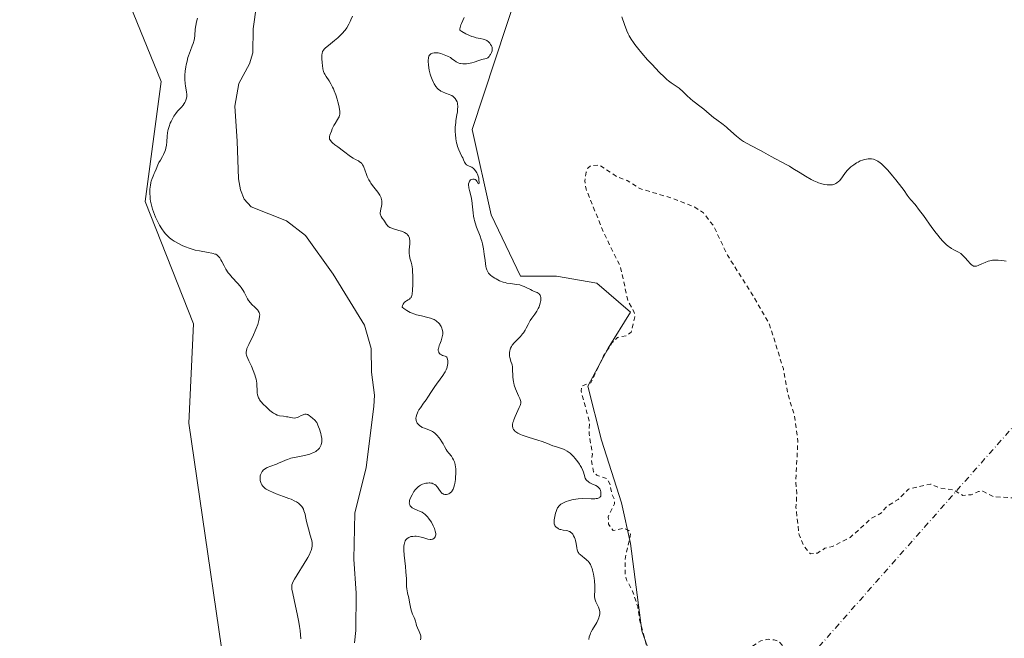
# Model space of a CAD drawing. Units: metres. Extents: x 625623 to 629129, y 4667096 to 4669471.
# Drawn here: x 626821 to 627041, y 4667405 to 4667544 of the extents above; entities that cross this region are included whole.
import ezdxf

# ---------------------------------------------------------------- set-up
doc = ezdxf.new("R2010")
doc.units = ezdxf.units.M
doc.header["$MEASUREMENT"] = 0
doc.linetypes.add('DGN Style 2', pattern=[1.648017, 0.98881, -0.659207])
doc.linetypes.add('DGN Style 4', pattern=[2.638475, 1.318413, -0.659207, 0.001648, -0.659207])
for name, color, linetype, lineweight in [('Camino eje virtual', 6, 'DGN Style 4', 0), ('Corriente natural lineal', 142, 'Continuous', 13), ('Cultivos herbáceos CxS', 92, 'Continuous', 0), ('Curva de nivel auxiliar', 30, 'DGN Style 2', 0), ('Curva de nivel normal', 30, 'Continuous', 0), ('Pastizal CxS', 92, 'Continuous', 0)]:
    doc.layers.add(name, color=color, linetype=linetype, lineweight=lineweight)

msp = doc.modelspace()

# ---------------------------------------------------------------- linework, layer by layer
at = {"layer": 'Camino eje virtual', "color": 6, "linetype": 'DGN Style 4', "lineweight": 0, "extrusion": (0.000976541, 0.001106, 0.999999), "elevation": 6084.5477, "flags": 128}
msp.add_lwpolyline([(627121.1215, 4667538.0557), (626977.7763, 4667375.7706)], dxfattribs=at)
at = {"layer": 'Corriente natural lineal', "color": 142, "linetype": 'Continuous', "lineweight": 13}
msp.add_polyline3d([(626895.6701, 4667404.4101, 303.3017), (626896.0101, 4667407.1301, 303.284), (626896.0701, 4667415.5001, 303.3643), (626895.5501, 4667423.0701, 303.3142), (626895.7601, 4667433.3401, 303.2017), (626898.2801, 4667443.5701, 303.0612), (626900.0201, 4667457.1501, 302.9514), (626900.1701, 4667459.6801, 302.9064), (626899.5001, 4667464.8601, 302.8168), (626899.4101, 4667470.1601, 302.7533), (626897.9601, 4667475.3801, 302.6751), (626890.9701, 4667486.7201, 302.5438), (626884.7901, 4667495.3601, 302.3666), (626880.5401, 4667498.6701, 302.2412), (626872.6401, 4667501.7601, 302.2292), (626871.0501, 4667503.4901, 302.1893), (626870.2401, 4667505.6101, 302.1165), (626869.8101, 4667508.0701, 302.0342), (626869.4701, 4667516.4801, 301.8263), (626868.9501, 4667524.2401, 301.7486), (626869.8401, 4667529.3101, 301.727), (626872.2401, 4667533.7201, 301.6581), (626873.0001, 4667536.2201, 301.6325), (626873.1001, 4667541.5801, 301.6732), (626873.8101, 4667546.8701, 301.5846)], dxfattribs=at)
at = {"layer": 'Cultivos herbáceos CxS', "color": 92, "linetype": 'Continuous', "lineweight": 0}
for points in [[(626817.3333, 4667570.9043, 307.7239), (626844.7797, 4667548.8529, 308.1854), (626852.5163, 4667529.7691, 308.3775), (626848.9055, 4667502.9487, 307.8963), (626859.7365, 4667475.6125, 308.9003), (626858.7045, 4667453.4339, 309.0915), (626869.0185, 4667382.2569, 310.1223), (626864.9583, 4667358.3199, 310.4111), (626874.6913, 4667296.1219, 311.4383), (626883.8113, 4667270.8421, 311.8766), (626898.6267, 4667245.4307, 312.4531), (626919.0465, 4667212.0505, 313.1417), (626936.5823, 4667163.5679, 313.9091), (626951.0012, 4667119.316, 314.6067), (626790.2712, 4667116.4137, 314.1243)], [(626817.3333, 4667570.9043, 307.7239), (626844.7797, 4667548.8529, 308.1854), (626852.5163, 4667529.7691, 308.3775), (626848.9055, 4667502.9487, 307.8963), (626859.7365, 4667475.6125, 308.9003), (626858.7045, 4667453.4339, 309.0915), (626869.0185, 4667382.2569, 310.1223), (626864.9583, 4667358.3199, 310.4111), (626874.6913, 4667296.1219, 311.4383), (626883.8113, 4667270.8421, 311.8766), (626898.6267, 4667245.4307, 312.4531), (626919.0465, 4667212.0505, 313.1417), (626936.5823, 4667163.5679, 313.9091), (626951.0012, 4667119.3161, 314.6067)], [(627048.6261, 4667320.8079, 314.0674), (627036.5937, 4667322.3119, 313.6946), (627019.3535, 4667330.5799, 313.0012), (627010.8869, 4667344.3443, 312.5032), (627005.5101, 4667351.8919, 312.6261), (626995.4829, 4667366.4311, 312.142), (626982.9489, 4667372.9487, 312.2917), (626967.4987, 4667385.6375, 311.778), (626959.8869, 4667407.0409, 312.3232), (626957.3805, 4667426.5939, 312.509), (626955.3753, 4667435.6183, 312.2651), (626950.8633, 4667449.6565, 312.5703), (626947.8553, 4667461.6891, 312.3965), (626952.3675, 4667470.2121, 312.2293), (626957.3813, 4667478.2341, 312.2855), (626949.8611, 4667484.7515, 311.9027), (626940.8365, 4667486.2555, 311.1823), (626932.7631, 4667486.2553, 310.5071), (626926.2273, 4667499.9887, 310.167), (626921.9945, 4667519.0463, 310.3046), (626934.8213, 4667557.9499, 310.4486)], [(626934.8213, 4667557.9499, 310.4486), (626921.9945, 4667519.0463, 310.3046), (626926.2273, 4667499.9887, 310.167), (626932.7631, 4667486.2553, 310.5071), (626940.8365, 4667486.2555, 311.1823), (626949.8611, 4667484.7515, 311.9027), (626957.3813, 4667478.2341, 312.2855), (626952.3675, 4667470.2121, 312.2293), (626947.8553, 4667461.6891, 312.3965), (626950.8633, 4667449.6565, 312.5703), (626955.3753, 4667435.6183, 312.2651), (626957.3805, 4667426.5939, 312.509), (626959.8869, 4667407.0409, 312.3232), (626967.4987, 4667385.6375, 311.778), (626982.9489, 4667372.9487, 312.2917), (626995.4829, 4667366.4311, 312.142), (627005.5101, 4667351.8919, 312.6261), (627010.8869, 4667344.3443, 312.5032), (627019.3535, 4667330.5799, 313.0012), (627036.5937, 4667322.3119, 313.6946), (627048.6261, 4667320.8079, 314.0674)]]:
    msp.add_polyline3d(points, dxfattribs=at)
at = {"layer": 'Curva de nivel auxiliar', "color": 30, "linetype": 'DGN Style 2', "lineweight": 0, "elevation": 312.5, "flags": 128}
msp.add_lwpolyline([(627096.82, 4667469.8801), (627097.75, 4667467.8801), (627096.84, 4667464.9201), (627097.34, 4667462.6101), (627097.23, 4667460.5801), (627096.94, 4667459.4401), (627096.22, 4667458.3801), (627094.87, 4667457.8301), (627092.51, 4667457.9301), (627087.95, 4667452.5501), (627084.86, 4667451.4901), (627083.43, 4667449.3901), (627080.69, 4667447.6201), (627078.44, 4667445.3401), (627077.45, 4667444.8401), (627075.48, 4667444.4801), (627072.5, 4667442.7701), (627070.44, 4667441.2001), (627068.32, 4667440.2601), (627065.02, 4667437.4601), (627059.56, 4667434.2401), (627057.93, 4667433.9301), (627051.44, 4667434.4701), (627046.33, 4667436.5801), (627038.5, 4667437.0001), (627036.11, 4667438.2401), (627035.11, 4667438.1801), (627033.49, 4667437.4601), (627031.6, 4667437.3101), (627029.54, 4667438.5501), (627026.49, 4667438.9701), (627024.37, 4667439.8501), (627019.46, 4667438.6801), (627017.17, 4667436.3701), (627014.63, 4667434.8901), (627013.46, 4667433.4501), (627011.08, 4667432.1001), (627006.44, 4667427.9101), (627002.49, 4667425.9201), (627000.82, 4667425.5201), (626999.16, 4667424.4401), (626997.58, 4667424.2401), (626996.1, 4667426.0401), (626995.04, 4667428.5201), (626994.33, 4667434.6401), (626994.54, 4667437.7301), (626994.28, 4667440.1601), (626994.76, 4667449.4101), (626994.03, 4667455.0301), (626992.49, 4667460.1001), (626991.52, 4667465.5601), (626988.45, 4667475.4501), (626984.35, 4667482.6001), (626979.01, 4667491.0001), (626975.95, 4667497.4801), (626973.67, 4667500.4101), (626971.73, 4667501.7001), (626966.41, 4667503.8001), (626959.43, 4667505.8501), (626956.65, 4667507.6301), (626954.42, 4667508.4401), (626950.47, 4667511.1101), (626948.48, 4667511.0001), (626947.84, 4667510.4301), (626947.46, 4667509.5101), (626947.18, 4667507.6001), (626947.44, 4667505.6901), (626951.45, 4667495.8201), (626955.08, 4667488.5201), (626956.78, 4667480.8701), (626958.21, 4667478.1501), (626958.37, 4667477.2301), (626957.51, 4667473.8001), (626956.53, 4667473.0201), (626954.48, 4667472.6201), (626953.29, 4667471.4401), (626951.35, 4667468.4901), (626948.53, 4667462.4901), (626946.47, 4667461.7201), (626946.32, 4667460.6401), (626948.23, 4667453.5701), (626948.11, 4667451.0701), (626948.86, 4667446.5501), (626948.62, 4667445.3701), (626949.11, 4667442.5601), (626949.87, 4667441.8201), (626952.1, 4667441.0901), (626952.77, 4667439.8901), (626953.21, 4667437.5901), (626953.76, 4667436.4101), (626953.78, 4667435.4301), (626952.39, 4667432.5201), (626952.47, 4667430.8501), (626953.46, 4667429.4701), (626955.97, 4667429.9701), (626957.01, 4667429.4801), (626957.38, 4667428.6201), (626956.14, 4667423.0801), (626956.2, 4667419.6001), (626956.47, 4667418.4801), (626957.85, 4667415.9301), (626958.97, 4667412.4701), (626959.4, 4667409.4801), (626961.86, 4667400.4501), (626963.19, 4667397.5601), (626964.54, 4667395.5501), (626967.33, 4667393.3601), (626968.58, 4667393.2001), (626971.52, 4667393.9701), (626976.17, 4667396.4001), (626977.72, 4667397.5801), (626981.01, 4667401.4501), (626986.46, 4667404.8201), (626988.1, 4667405.1901), (626989.48, 4667405.0201), (626990.6, 4667404.6101), (626991.53, 4667403.5501), (626993.72, 4667398.3901), (626993.63, 4667387.7701), (626994.47, 4667384.4901), (626998.58, 4667379.6101), (626999.52, 4667377.5401), (627001.05, 4667377.0601), (627002.94, 4667374.9901), (627005.73, 4667374.6901), (627007.62, 4667373.6401), (627007.86, 4667371.4801), (627008.98, 4667370.0101), (627009.11, 4667369.4401), (627008.56, 4667368.5201), (627006.88, 4667367.4501), (627007.36, 4667363.6501), (627007.91, 4667361.9601), (627007.47, 4667360.9501), (627004.94, 4667361.0201), (627002.34, 4667362.7601), (626999.19, 4667363.3401), (626997.56, 4667363.1401), (626996.95, 4667361.5301), (626998.17, 4667359.5601), (626998.5, 4667357.0801), (626999.53, 4667354.5601), (627000.15, 4667354.1701), (627000.45, 4667353.4601), (627001.19, 4667353.2401), (627002.38, 4667351.4001), (627005.34, 4667351.4401), (627006.56, 4667350.2401), (627007.95, 4667349.8801), (627008.88, 4667348.9801), (627009.05, 4667344.4501), (627007, 4667341.5401), (627005.77, 4667340.4401), (627005.41, 4667339.3501), (627005.83, 4667337.9001), (627007.22, 4667336.5601), (627007.45, 4667335.4701), (627009.91, 4667332.9701), (627010.33, 4667331.6101), (627010.52, 4667328.1901), (627011.38, 4667327.7401), (627012.82, 4667327.7301), (627014.17, 4667327.3301), (627019.01, 4667328.0001), (627019.7, 4667327.7101), (627020.59, 4667326.5901), (627022.02, 4667326.0201), (627024.55, 4667324.2801), (627025.21, 4667323.1401), (627024, 4667320.5701), (627023.99, 4667318.9301), (627024.24, 4667318.5501), (627026.02, 4667317.4901), (627027.23, 4667315.5401), (627029.19, 4667315.3201), (627029.72, 4667314.7801), (627030.2, 4667313.2101), (627032.5, 4667312.0101), (627033.91, 4667311.8901), (627035.47, 4667312.4801), (627036.74, 4667314.6401), (627038.37, 4667316.1401), (627041.75, 4667317.6501), (627042.78, 4667317.7701), (627043.26, 4667315.2401), (627044.71, 4667313.3901), (627044.47, 4667313.0101), (627041.5, 4667313.0201), (627041.06, 4667312.5201), (627040.45, 4667309.4501), (627040.96, 4667308.5001), (627042.12, 4667308.2501), (627044.23, 4667308.3801), (627044.89, 4667307.9701), (627045.05, 4667307.5101), (627044.58, 4667305.7001), (627042.73, 4667303.4501), (627042.77, 4667302.4701), (627044.86, 4667302.5701), (627048.47, 4667305.5101), (627050.55, 4667305.1201)], dxfattribs=at)
at = {"layer": 'Curva de nivel normal', "color": 30, "linetype": 'Continuous', "lineweight": 0, "flags": 128}
for points, elevation in [([(626860.6, 4667543.9301), (626860.39, 4667543.1201), (626860.23, 4667542.2701), (626860.13, 4667541.4801), (626860.02, 4667540.0501), (626859.92, 4667539.3501), (626859.85, 4667539.0001), (626859.64, 4667538.2601), (626859.46, 4667537.7501), (626859.06, 4667536.7101), (626858.62, 4667535.5101), (626858.5, 4667535.1101), (626858.29, 4667534.3101), (626858.12, 4667533.5301), (626858.03, 4667533.0301), (626857.9, 4667532.0801), (626857.83, 4667531.2201), (626857.81, 4667530.8201), (626857.81, 4667530.2301), (626857.88, 4667529.3401), (626857.98, 4667528.7301), (626858.18, 4667527.4901), (626858.24, 4667526.9101), (626858.24, 4667526.6301), (626858.22, 4667526.3601), (626858.13, 4667525.8601), (626857.96, 4667525.3901), (626857.8, 4667525.0901), (626857.68, 4667524.9001), (626857.4, 4667524.5001), (626857.02, 4667524.0601), (626856.18, 4667523.1201), (626855.76, 4667522.6101), (626855.56, 4667522.3301), (626855.37, 4667522.0501), (626855.02, 4667521.4601), (626854.72, 4667520.8601), (626854.55, 4667520.4701), (626854.26, 4667519.7401), (626854.06, 4667519.0901), (626853.98, 4667518.7901), (626853.9, 4667518.3301), (626853.82, 4667517.5601), (626853.75, 4667516.2901), (626853.68, 4667515.5901), (626853.55, 4667514.8701), (626853.45, 4667514.5201), (626853.33, 4667514.1701), (626853.03, 4667513.4901), (626852.8, 4667513.0501), (626852.33, 4667512.2301), (626852.02, 4667511.6601), (626851.76, 4667511.1401), (626851.38, 4667510.1901), (626851.12, 4667509.5301), (626850.98, 4667509.2401), (626850.7, 4667508.6201), (626850.48, 4667508.1101), (626850.29, 4667507.5301), (626850.21, 4667507.2001), (626850.09, 4667506.5701), (626850.05, 4667506.2201), (626850, 4667505.6801), (626849.98, 4667504.8201), (626850.03, 4667503.9301), (626850.08, 4667503.4901), (626850.14, 4667503.0401), (626850.33, 4667502.1601), (626850.58, 4667501.2701), (626850.78, 4667500.6801), (626851.26, 4667499.5001), (626851.83, 4667498.3001), (626852.14, 4667497.7201), (626852.65, 4667496.8901), (626853.19, 4667496.1201), (626853.48, 4667495.7801), (626853.77, 4667495.4601), (626854.36, 4667494.8901), (626855, 4667494.4101), (626855.44, 4667494.1201), (626856.37, 4667493.5801), (626857.38, 4667493.0901), (626857.92, 4667492.8501), (626858.76, 4667492.5301), (626859.66, 4667492.2501), (626860.13, 4667492.1201), (626861.1, 4667491.9201), (626862.99, 4667491.5901), (626863.8, 4667491.4401), (626864.14, 4667491.3601), (626864.53, 4667491.2401), (626864.7, 4667491.1701), (626864.92, 4667491.0601), (626865.05, 4667490.9701), (626865.28, 4667490.7801), (626865.48, 4667490.5501), (626865.61, 4667490.3701), (626865.86, 4667489.9301), (626866.07, 4667489.5301), (626866.55, 4667488.6001), (626866.98, 4667487.8401), (626867.47, 4667487.0701), (626867.74, 4667486.7001), (626868.34, 4667486.0001), (626869.59, 4667484.7101), (626870.16, 4667484.0901), (626870.41, 4667483.7701), (626870.56, 4667483.5601), (626870.82, 4667483.1201), (626871.06, 4667482.6801), (626871.48, 4667481.8101), (626871.82, 4667481.1901), (626872.02, 4667480.8901), (626872.47, 4667480.3201), (626872.8, 4667479.9701), (626873.46, 4667479.3301), (626874.07, 4667478.7201), (626874.21, 4667478.5401), (626874.41, 4667478.2101), (626874.51, 4667477.9101), (626874.53, 4667477.7101), (626874.5, 4667477.2801), (626874.41, 4667476.7501), (626874.32, 4667476.3601), (626874.08, 4667475.5201), (626873.75, 4667474.5901), (626873.54, 4667474.0701), (626873.13, 4667473.1801), (626872.09, 4667471.0401), (626871.68, 4667470.1001), (626871.54, 4667469.6101), (626871.5, 4667469.3901), (626871.5, 4667469.2501), (626871.52, 4667468.9601), (626871.59, 4667468.6501), (626871.67, 4667468.4201), (626871.9, 4667467.8801), (626872.12, 4667467.3901), (626872.66, 4667466.2001), (626873.08, 4667465.2201), (626873.44, 4667464.2201), (626873.59, 4667463.7301), (626873.7, 4667463.2601), (626873.85, 4667462.3801), (626873.9, 4667461.8301), (626873.94, 4667460.8701), (626873.97, 4667460.2601), (626874.04, 4667459.7501), (626874.1, 4667459.5301), (626874.25, 4667459.1101), (626874.39, 4667458.8501), (626874.51, 4667458.6801), (626874.78, 4667458.3201), (626875.4, 4667457.6301), (626875.87, 4667457.1501), (626876.82, 4667456.2801), (626877.38, 4667455.8301), (626877.64, 4667455.6501), (626878.02, 4667455.4301), (626878.39, 4667455.2701), (626878.58, 4667455.2001), (626878.98, 4667455.1101), (626879.83, 4667455.0001), (626880.5, 4667454.9001), (626880.8, 4667454.8401), (626881.42, 4667454.7001), (626881.88, 4667454.6201), (626882.33, 4667454.6001), (626882.56, 4667454.6201), (626882.99, 4667454.7401), (626883.28, 4667454.8601), (626883.82, 4667455.1301), (626884.22, 4667455.3201), (626884.41, 4667455.4001), (626884.64, 4667455.4501), (626884.75, 4667455.4701), (626884.94, 4667455.4501), (626885.14, 4667455.4001), (626885.26, 4667455.3501), (626885.64, 4667455.1201), (626885.87, 4667454.9501), (626886.41, 4667454.4701), (626886.73, 4667454.1601), (626887.28, 4667453.5801), (626887.65, 4667452.6401), (626887.85, 4667452.0801), (626888.15, 4667451.1401), (626888.25, 4667450.7301), (626888.38, 4667450.0401), (626888.41, 4667449.4801), (626888.39, 4667449.1701), (626888.35, 4667448.9701), (626888.25, 4667448.6201), (626888.1, 4667448.2801), (626888.01, 4667448.1301), (626887.86, 4667447.9001), (626887.58, 4667447.5801), (626887.25, 4667447.2901), (626887.06, 4667447.1501), (626886.64, 4667446.9001), (626886.4, 4667446.7901), (626886.02, 4667446.6401), (626885.74, 4667446.5501), (626885.15, 4667446.3801), (626884.53, 4667446.2401), (626882.29, 4667445.8101), (626881.86, 4667445.7101), (626881.46, 4667445.6001), (626880.74, 4667445.3501), (626880.3, 4667445.1801), (626879.49, 4667444.8201), (626878.88, 4667444.5601), (626878.25, 4667444.3101), (626876.99, 4667443.8501), (626876.18, 4667443.5201), (626875.96, 4667443.4001), (626875.59, 4667443.1701), (626875.3, 4667442.9301), (626875.14, 4667442.7501), (626875.05, 4667442.6301), (626874.9, 4667442.3601), (626874.72, 4667441.9101), (626874.66, 4667441.6601), (626874.62, 4667441.2601), (626874.62, 4667440.8301), (626874.65, 4667440.6101), (626874.75, 4667440.2001), (626874.82, 4667439.9901), (626874.99, 4667439.6801), (626875.23, 4667439.3501), (626875.39, 4667439.1901), (626875.77, 4667438.8701), (626876, 4667438.7101), (626876.4, 4667438.4701), (626876.71, 4667438.3201), (626877.41, 4667438.0001), (626878.19, 4667437.6901), (626879.84, 4667437.0901), (626881.03, 4667436.6501), (626881.56, 4667436.4401), (626882.38, 4667436.0601), (626882.73, 4667435.8701), (626883.18, 4667435.5701), (626883.37, 4667435.4101), (626883.71, 4667435.0801), (626883.93, 4667434.8201), (626884.06, 4667434.6301), (626884.28, 4667434.2101), (626884.42, 4667433.8701), (626884.65, 4667433.1301), (626884.78, 4667432.5901), (626885, 4667431.4801), (626885.18, 4667430.6401), (626885.39, 4667429.8401), (626885.82, 4667428.3901), (626886.08, 4667427.4801), (626886.14, 4667427.2101), (626886.22, 4667426.7501), (626886.24, 4667426.3301), (626886.23, 4667426.0701), (626886.16, 4667425.5601), (626886.01, 4667425.0201), (626885.9, 4667424.7001), (626885.65, 4667424.1401), (626885.28, 4667423.4501), (626885.04, 4667423.0301), (626882.28, 4667418.5601), (626881.95, 4667417.9501), (626881.84, 4667417.6901), (626881.73, 4667417.3101), (626881.7, 4667417.1201), (626881.7, 4667416.7001), (626881.73, 4667416.3401), (626881.91, 4667415.4101), (626882.54, 4667412.5701), (626882.92, 4667410.8201), (626883.27, 4667408.9601), (626883.42, 4667408.0301), (626883.55, 4667407.1101), (626883.74, 4667405.3001)], 305), ([(626910.46, 4667405.0401), (626910.51, 4667405.4401), (626910.51, 4667405.6101), (626910.49, 4667405.9401), (626910.44, 4667406.1401), (626910.3, 4667406.5701), (626910.15, 4667406.9301), (626909.81, 4667407.7101), (626909.58, 4667408.2801), (626909.47, 4667408.6101), (626909.31, 4667409.2201), (626909.16, 4667409.6801), (626909.01, 4667410.0001), (626908.67, 4667410.7601), (626908.43, 4667411.4401), (626908.3, 4667411.9501), (626908.1, 4667413.0701), (626907.94, 4667413.9101), (626907.81, 4667414.4401), (626907.54, 4667415.4901), (626907.44, 4667416.0601), (626907.4, 4667416.3601), (626907.35, 4667417.0301), (626907.29, 4667418.6501), (626907.2, 4667420.2101), (626907.08, 4667421.4301), (626906.82, 4667423.9801), (626906.75, 4667425.1101), (626906.74, 4667425.6001), (626906.76, 4667426.0201), (626906.79, 4667426.2701), (626906.87, 4667426.6801), (626906.92, 4667426.8601), (626907.04, 4667427.1501), (626907.19, 4667427.3801), (626907.29, 4667427.5001), (626907.5, 4667427.7001), (626907.87, 4667427.9301), (626908.13, 4667428.0401), (626908.31, 4667428.1001), (626908.72, 4667428.1601), (626909.21, 4667428.1801), (626909.47, 4667428.1701), (626909.91, 4667428.1301), (626910.61, 4667427.9801), (626910.94, 4667427.8801), (626911.62, 4667427.6601), (626912.12, 4667427.5301), (626912.61, 4667427.4601), (626912.84, 4667427.4601), (626913.09, 4667427.5101), (626913.21, 4667427.5501), (626913.38, 4667427.6301), (626913.59, 4667427.8001), (626913.75, 4667428.0401), (626913.81, 4667428.1901), (626913.86, 4667428.5401), (626913.86, 4667428.7401), (626913.82, 4667429.0801), (626913.75, 4667429.3401), (626913.57, 4667429.8901), (626913.31, 4667430.4901), (626912.87, 4667431.3001), (626912.62, 4667431.7001), (626912.22, 4667432.2501), (626912.02, 4667432.5101), (626911.71, 4667432.8401), (626911.4, 4667433.1301), (626911.2, 4667433.2901), (626910.8, 4667433.5501), (626910.41, 4667433.7501), (626909.68, 4667434.0401), (626909.17, 4667434.2301), (626908.76, 4667434.4401), (626908.58, 4667434.5601), (626908.34, 4667434.7701), (626908.15, 4667435.0101), (626908.07, 4667435.1401), (626907.97, 4667435.4401), (626907.95, 4667435.6001), (626907.96, 4667435.8701), (626908, 4667436.1601), (626908.06, 4667436.3701), (626908.22, 4667436.8001), (626908.55, 4667437.4601), (626908.81, 4667437.8901), (626908.99, 4667438.1601), (626909.35, 4667438.6301), (626909.55, 4667438.8601), (626909.91, 4667439.2101), (626910.26, 4667439.4701), (626910.48, 4667439.6001), (626910.93, 4667439.8001), (626911.4, 4667439.9601), (626911.64, 4667440.0201), (626912.01, 4667440.0801), (626912.38, 4667440.1101), (626912.57, 4667440.1001), (626912.73, 4667440.0801), (626913.06, 4667440.0101), (626913.29, 4667439.9201), (626913.62, 4667439.7601), (626913.92, 4667439.5401), (626914.05, 4667439.4101), (626914.28, 4667439.1301), (626914.67, 4667438.5001), (626914.97, 4667438.0801), (626915.08, 4667437.9601), (626915.32, 4667437.7601), (626915.5, 4667437.6501), (626915.62, 4667437.6001), (626915.86, 4667437.5301), (626916.15, 4667437.5001), (626916.29, 4667437.5101), (626916.57, 4667437.5801), (626916.76, 4667437.6501), (626916.99, 4667437.7901), (626917.1, 4667437.8801), (626917.34, 4667438.1001), (626917.52, 4667438.3501), (626917.61, 4667438.4901), (626917.73, 4667438.7201), (626917.89, 4667439.1401), (626918.03, 4667439.6601), (626918.09, 4667439.9601), (626918.24, 4667440.8901), (626918.29, 4667441.4001), (626918.34, 4667442.1801), (626918.35, 4667442.9401), (626918.33, 4667443.3001), (626918.3, 4667443.6401), (626918.2, 4667444.2401), (626918.05, 4667444.7801), (626917.92, 4667445.0901), (626917.82, 4667445.2901), (626917.61, 4667445.6601), (626917.34, 4667446.0401), (626916.76, 4667446.7301), (626916.38, 4667447.2201), (626916.17, 4667447.5501), (626915.81, 4667448.2601), (626915.5, 4667448.8601), (626915.24, 4667449.3001), (626914.82, 4667449.9101), (626914.61, 4667450.2001), (626914.12, 4667450.7901), (626913.82, 4667451.0901), (626913.67, 4667451.2201), (626913.36, 4667451.4401), (626913.15, 4667451.5701), (626912.66, 4667451.7901), (626911.31, 4667452.3001), (626910.85, 4667452.5101), (626910.64, 4667452.6301), (626910.28, 4667452.8701), (626910.12, 4667453.0001), (626909.91, 4667453.2201), (626909.73, 4667453.4501), (626909.66, 4667453.5701), (626909.54, 4667453.8301), (626909.5, 4667453.9701), (626909.45, 4667454.1901), (626909.44, 4667454.4101), (626909.44, 4667454.5701), (626909.49, 4667454.8901), (626909.63, 4667455.3901), (626909.76, 4667455.7301), (626909.87, 4667455.9601), (626910.11, 4667456.4101), (626910.43, 4667456.9001), (626911.14, 4667457.8801), (626911.7, 4667458.6801), (626912.08, 4667459.2501), (626912.89, 4667460.5401), (626913.64, 4667461.6501), (626914.03, 4667462.1801), (626914.86, 4667463.2801), (626915.45, 4667464.1201), (626915.8, 4667464.6801), (626915.96, 4667464.9501), (626916.16, 4667465.3501), (626916.31, 4667465.7401), (626916.4, 4667465.9801), (626916.51, 4667466.4601), (626916.54, 4667466.6801), (626916.56, 4667467.1001), (626916.54, 4667467.4601), (626916.5, 4667467.6801), (626916.38, 4667468.0201), (626916.3, 4667468.1601), (626916.23, 4667468.2401), (626916.1, 4667468.3501), (626915.95, 4667468.4301), (626915.63, 4667468.5201), (626915.38, 4667468.5801), (626915.14, 4667468.6901), (626914.85, 4667468.8901), (626914.73, 4667469.0201), (626914.57, 4667469.2301), (626914.52, 4667469.3501), (626914.45, 4667469.5601), (626914.43, 4667469.6801), (626914.42, 4667469.8701), (626914.46, 4667470.1901), (626914.51, 4667470.3701), (626914.64, 4667470.7901), (626914.77, 4667471.1101), (626915.05, 4667471.8401), (626915.25, 4667472.4301), (626915.39, 4667473.0401), (626915.43, 4667473.3301), (626915.43, 4667473.6201), (626915.42, 4667473.8101), (626915.36, 4667474.1801), (626915.31, 4667474.3601), (626915.19, 4667474.7101), (626915.04, 4667475.0301), (626914.92, 4667475.2401), (626914.66, 4667475.6201), (626914.36, 4667475.9501), (626914.2, 4667476.1001), (626913.94, 4667476.3101), (626913.51, 4667476.5801), (626913.26, 4667476.7001), (626912.72, 4667476.9101), (626912.1, 4667477.0901), (626910.7, 4667477.4001), (626909.59, 4667477.6801), (626908.94, 4667477.8801), (626908.61, 4667478.0001), (626908.13, 4667478.2101), (626907.42, 4667478.5901), (626906.95, 4667478.9101), (626906.71, 4667479.0901), (626906.36, 4667479.3801), (626906.42, 4667479.7201), (626906.49, 4667479.9201), (626906.55, 4667480.0401), (626906.69, 4667480.2601), (626906.82, 4667480.4001), (626907.1, 4667480.6401), (626907.3, 4667480.7701), (626907.69, 4667481.0101), (626907.96, 4667481.1701), (626908.17, 4667481.3401), (626908.26, 4667481.4301), (626908.37, 4667481.5801), (626908.43, 4667481.6901), (626908.53, 4667481.9501), (626908.6, 4667482.2801), (626908.68, 4667483.1701), (626908.75, 4667484.4301), (626908.76, 4667485.1601), (626908.75, 4667486.2901), (626908.69, 4667487.4001), (626908.64, 4667487.9201), (626908.48, 4667488.8501), (626908.35, 4667489.3901), (626908.1, 4667490.3401), (626907.96, 4667490.9601), (626907.91, 4667491.2501), (626907.88, 4667491.8001), (626907.91, 4667492.1501), (626907.99, 4667492.8301), (626908.08, 4667493.5301), (626908.09, 4667493.9801), (626908.07, 4667494.2601), (626908.01, 4667494.6201), (626907.96, 4667494.7901), (626907.82, 4667495.1501), (626907.74, 4667495.3101), (626907.55, 4667495.5601), (626907.44, 4667495.6801), (626907.25, 4667495.8401), (626906.91, 4667496.0501), (626906.7, 4667496.1501), (626906.22, 4667496.3301), (626905.64, 4667496.5101), (626904.38, 4667496.8601), (626903.81, 4667497.0801), (626903.57, 4667497.1901), (626903.37, 4667497.3201), (626903.25, 4667497.4101), (626903.05, 4667497.6101), (626902.88, 4667497.8101), (626902.61, 4667498.2401), (626902.4, 4667498.5701), (626902.24, 4667498.7901), (626901.9, 4667499.2301), (626901.67, 4667499.5901), (626901.55, 4667499.8401), (626901.5, 4667499.9701), (626901.46, 4667500.1801), (626901.44, 4667500.4001), (626901.48, 4667500.8701), (626901.79, 4667502.2701), (626901.82, 4667502.4701), (626901.83, 4667502.8401), (626901.8, 4667503.1701), (626901.76, 4667503.3801), (626901.63, 4667503.7701), (626901.39, 4667504.3501), (626901.24, 4667504.6401), (626900.95, 4667505.0801), (626899.76, 4667506.5601), (626899.37, 4667507.0901), (626899.19, 4667507.3701), (626898.92, 4667507.8201), (626898.57, 4667508.5401), (626898.37, 4667509.0401), (626898.02, 4667510.0201), (626897.78, 4667510.6601), (626897.69, 4667510.8501), (626897.51, 4667511.1701), (626897.31, 4667511.4401), (626897.17, 4667511.5901), (626896.84, 4667511.8601), (626896.57, 4667512.0201), (626895.93, 4667512.3501), (626895.38, 4667512.6501), (626894.78, 4667513.0601), (626893.25, 4667514.2001), (626891.95, 4667515.1601), (626891.33, 4667515.6501), (626890.79, 4667516.1001), (626890.58, 4667516.3001), (626890.41, 4667516.4901), (626890.32, 4667516.6101), (626890.19, 4667516.8301), (626890.15, 4667516.9301), (626890.1, 4667517.1401), (626890.1, 4667517.3501), (626890.13, 4667517.4901), (626890.21, 4667517.8101), (626890.53, 4667518.7001), (626890.74, 4667519.2001), (626891.12, 4667519.9401), (626891.39, 4667520.4101), (626891.93, 4667521.2701), (626892.15, 4667521.6701), (626892.24, 4667521.8701), (626892.36, 4667522.2301), (626892.39, 4667522.4101), (626892.43, 4667522.7001), (626892.42, 4667523.1901), (626892.38, 4667523.4701), (626892.27, 4667524.1401), (626892.01, 4667525.2301), (626891.83, 4667525.8401), (626891.53, 4667526.7901), (626891.19, 4667527.7001), (626891.01, 4667528.1401), (626890.82, 4667528.5401), (626890.44, 4667529.2701), (626890.05, 4667529.9001), (626889.39, 4667530.9001), (626889.08, 4667531.4201), (626888.95, 4667531.6701), (626888.81, 4667532.0301), (626888.65, 4667532.6401), (626888.53, 4667533.3901), (626888.47, 4667533.9301), (626888.4, 4667534.9501), (626888.4, 4667535.5001), (626888.41, 4667535.7301), (626888.46, 4667536.0401), (626888.59, 4667536.4501), (626888.78, 4667536.7901), (626888.92, 4667536.9701), (626889.2, 4667537.2701), (626889.87, 4667537.8401), (626891.23, 4667538.9101), (626892.01, 4667539.5501), (626892.76, 4667540.2501), (626893.1, 4667540.6201), (626893.42, 4667541.0001), (626893.62, 4667541.2601), (626893.99, 4667541.7801), (626894.47, 4667542.6101), (626894.74, 4667543.1801), (626894.92, 4667543.5701), (626895.23, 4667544.3801)], 305), ([(626920.22, 4667544.0801), (626919.88, 4667543.4201), (626919.59, 4667542.7501), (626919.46, 4667542.4201), (626919.29, 4667541.8301), (626919.24, 4667541.5701), (626919.24, 4667541.2501), (626919.69, 4667540.9601), (626920.57, 4667540.4601), (626921.42, 4667540.0701), (626921.95, 4667539.8601), (626922.28, 4667539.7501), (626922.9, 4667539.5701), (626923.78, 4667539.3801), (626924.42, 4667539.2501), (626924.7, 4667539.1801), (626925.1, 4667539.0201), (626925.28, 4667538.9101), (626925.64, 4667538.6301), (626925.95, 4667538.3101), (626926.12, 4667538.0801), (626926.31, 4667537.7601), (626926.38, 4667537.6101), (626926.44, 4667537.4401), (626926.49, 4667537.1301), (626926.48, 4667536.8201), (626926.44, 4667536.6301), (626926.3, 4667536.2301), (626926.09, 4667535.8301), (626925.97, 4667535.6401), (626925.78, 4667535.3801), (626925.57, 4667535.1601), (626925.46, 4667535.0801), (626925.35, 4667535.0101), (626925.11, 4667534.9101), (626924.15, 4667534.6801), (626923.48, 4667534.4601), (626922.46, 4667534.1001), (626921.94, 4667533.9501), (626921.19, 4667533.8001), (626920.73, 4667533.7401), (626920.43, 4667533.7301), (626919.9, 4667533.7301), (626919.42, 4667533.7801), (626919.2, 4667533.8301), (626918.88, 4667533.9301), (626918.56, 4667534.1001), (626918.39, 4667534.2001), (626918.04, 4667534.4601), (626917.47, 4667534.8801), (626917.13, 4667535.1101), (626916.5, 4667535.4501), (626916.13, 4667535.6201), (626915.38, 4667535.9001), (626914.98, 4667536.0201), (626914.37, 4667536.1501), (626913.78, 4667536.1901), (626913.5, 4667536.1801), (626913.16, 4667536.1201), (626913, 4667536.0701), (626912.79, 4667535.9601), (626912.6, 4667535.8201), (626912.52, 4667535.7401), (626912.45, 4667535.6401), (626912.33, 4667535.4201), (626912.25, 4667535.1601), (626912.21, 4667534.9801), (626912.16, 4667534.5701), (626912.15, 4667534.2401), (626912.2, 4667533.5401), (626912.31, 4667532.8201), (626912.4, 4667532.3401), (626912.63, 4667531.4401), (626912.77, 4667530.9901), (626913.04, 4667530.2101), (626913.32, 4667529.5901), (626913.51, 4667529.2401), (626913.89, 4667528.6601), (626914.28, 4667528.2001), (626914.49, 4667528.0001), (626914.82, 4667527.7401), (626914.99, 4667527.6301), (626915.37, 4667527.4401), (626916, 4667527.2001), (626916.86, 4667526.9001), (626917.26, 4667526.7301), (626917.44, 4667526.6301), (626917.76, 4667526.4101), (626918.03, 4667526.1601), (626918.19, 4667525.9901), (626918.44, 4667525.6301), (626918.62, 4667525.2201), (626918.7, 4667524.9301), (626918.73, 4667524.7301), (626918.76, 4667524.2801), (626918.75, 4667523.4801), (626918.7, 4667523.0301), (626918.6, 4667522.3201), (626918.38, 4667521.1001), (626918.32, 4667520.7001), (626918.25, 4667520.0301), (626918.23, 4667519.6501), (626918.23, 4667518.5201), (626918.26, 4667517.9201), (626918.36, 4667516.9901), (626918.52, 4667516.0801), (626918.62, 4667515.6601), (626918.74, 4667515.2501), (626919.02, 4667514.5001), (626919.32, 4667513.8401), (626919.7, 4667513.0601), (626919.87, 4667512.7201), (626920.08, 4667512.2601), (626920.31, 4667511.7401), (626920.42, 4667511.5301), (626920.62, 4667511.2601), (626920.74, 4667511.1501), (626920.88, 4667511.0601), (626921.19, 4667510.9101), (626921.66, 4667510.7301), (626921.91, 4667510.6101), (626922.27, 4667510.3801), (626922.44, 4667510.2201), (626922.75, 4667509.8401), (626923.02, 4667509.4001), (626923.17, 4667509.0701), (626923.26, 4667508.8501), (626923.39, 4667508.4001), (626923.45, 4667508.1501), (626923.51, 4667507.6701), (626923.53, 4667507.2701), (626923.52, 4667507.0701), (626923.48, 4667506.8901), (626923.33, 4667506.9901), (626923.06, 4667507.4801), (626922.86, 4667507.7201), (626922.74, 4667507.8101), (626922.65, 4667507.8601), (626922.47, 4667507.9301), (626922.28, 4667507.9601), (626922.15, 4667507.9601), (626921.9, 4667507.9101), (626921.64, 4667507.7801), (626921.46, 4667507.6001), (626921.38, 4667507.4901), (626921.29, 4667507.3001), (626921.21, 4667506.9501), (626921.2, 4667506.5201), (626921.22, 4667506.2801), (626921.27, 4667506.0201), (626921.4, 4667505.4501), (626921.75, 4667504.0401), (626921.9, 4667503.2101), (626922.05, 4667501.7801), (626922.19, 4667500.4201), (626922.28, 4667499.7201), (626922.41, 4667499.0301), (626922.5, 4667498.6901), (626922.64, 4667498.1901), (626922.99, 4667497.2001), (626923.79, 4667495.1901), (626924.03, 4667494.4801), (626924.14, 4667494.1101), (626924.28, 4667493.5401), (626924.51, 4667492.3601), (626924.68, 4667491.1901), (626924.86, 4667489.7601), (626924.94, 4667489.1401), (626925.06, 4667488.4401), (626925.12, 4667488.1401), (626925.25, 4667487.7401), (626925.4, 4667487.3901), (626925.5, 4667487.2301), (626925.66, 4667486.9901), (626925.79, 4667486.8401), (626926.09, 4667486.5501), (626926.46, 4667486.2501), (626927.04, 4667485.8601), (626927.36, 4667485.6701), (626928.13, 4667485.2801), (626928.93, 4667484.9701), (626929.34, 4667484.8401), (626929.73, 4667484.7501), (626930.49, 4667484.6201), (626931.94, 4667484.4601), (626932.62, 4667484.3201), (626932.95, 4667484.2301), (626933.59, 4667483.9801), (626934.21, 4667483.6901), (626934.99, 4667483.3001), (626935.36, 4667483.1201), (626935.87, 4667482.8801), (626936.48, 4667482.6101), (626936.74, 4667482.4701), (626936.95, 4667482.3101), (626937.04, 4667482.2201), (626937.16, 4667482.0801), (626937.24, 4667481.9201), (626937.28, 4667481.8001), (626937.34, 4667481.5501), (626937.35, 4667481.1301), (626937.32, 4667480.8401), (626937.21, 4667480.2601), (626937.05, 4667479.7101), (626936.95, 4667479.4501), (626936.77, 4667479.0501), (626936.43, 4667478.4601), (626935.97, 4667477.8201), (626935.29, 4667476.8801), (626934.95, 4667476.3501), (626934.49, 4667475.4801), (626934.07, 4667474.6601), (626933.85, 4667474.2501), (626933.46, 4667473.6601), (626933.25, 4667473.3801), (626932.79, 4667472.8401), (626931.83, 4667471.8701), (626931.4, 4667471.4301), (626930.95, 4667470.8601), (626930.77, 4667470.5801), (626930.56, 4667470.1701), (626930.48, 4667469.9601), (626930.38, 4667469.5401), (626930.35, 4667469.3201), (626930.33, 4667468.8801), (626930.36, 4667468.4401), (626930.41, 4667468.1501), (626930.54, 4667467.6101), (626930.66, 4667467.2401), (626930.83, 4667466.7401), (626930.91, 4667466.4701), (626930.99, 4667466.0001), (626931.02, 4667465.7401), (626931.08, 4667463.7601), (626931.13, 4667463.2201), (626931.22, 4667462.6601), (626931.28, 4667462.3801), (626931.39, 4667461.9501), (626931.69, 4667461.1101), (626931.92, 4667460.5701), (626932.37, 4667459.5801), (626932.63, 4667458.9701), (626932.79, 4667458.4801), (626932.83, 4667458.2701), (626932.84, 4667458.1401), (626932.83, 4667457.8801), (626932.77, 4667457.6101), (626932.71, 4667457.4201), (626932.52, 4667456.9701), (626931.59, 4667454.9101), (626931.31, 4667454.2101), (626931.2, 4667453.9001), (626931.11, 4667453.6101), (626931.02, 4667453.1201), (626931.02, 4667452.7101), (626931.06, 4667452.4801), (626931.11, 4667452.3401), (626931.24, 4667452.0701), (626931.43, 4667451.8101), (626931.54, 4667451.6801), (626931.76, 4667451.4901), (626932.19, 4667451.2101), (626932.78, 4667450.9201), (626933.15, 4667450.7701), (626933.58, 4667450.6201), (626934.54, 4667450.3101), (626936.65, 4667449.6801), (626937.62, 4667449.3701), (626938.8, 4667448.9301), (626940.05, 4667448.4201), (626940.64, 4667448.2001), (626941.94, 4667447.8101), (626942.41, 4667447.6101), (626942.66, 4667447.5001), (626943.18, 4667447.2101), (626943.44, 4667447.0301), (626943.86, 4667446.7101), (626944.38, 4667446.2501), (626944.64, 4667445.9801), (626945.03, 4667445.5501), (626945.61, 4667444.8101), (626945.97, 4667444.2601), (626946.14, 4667443.9601), (626946.39, 4667443.5101), (626946.69, 4667442.8601), (626946.83, 4667442.5201), (626947.01, 4667442.0001), (626947.24, 4667441.1701), (626947.49, 4667440.8001), (626947.68, 4667440.5901), (626947.81, 4667440.4601), (626948.09, 4667440.2501), (626948.31, 4667440.1001), (626948.76, 4667439.8701), (626949.61, 4667439.4901), (626949.96, 4667439.3001), (626950.18, 4667439.1401), (626950.3, 4667439.0201), (626950.49, 4667438.7701), (626950.56, 4667438.6401), (626950.67, 4667438.3701), (626950.73, 4667438.0901), (626950.75, 4667437.9201), (626950.76, 4667437.5801), (626950.74, 4667437.2801), (626950.71, 4667437.1501), (626950.62, 4667436.9801), (626950.48, 4667436.8301), (626950.39, 4667436.7701), (626950.14, 4667436.6701), (626949.99, 4667436.6401), (626949.71, 4667436.6001), (626949.38, 4667436.5701), (626948.58, 4667436.5701), (626946.64, 4667436.5901), (626945.64, 4667436.5401), (626945.17, 4667436.4801), (626944.28, 4667436.3201), (626943.48, 4667436.1001), (626943.01, 4667435.9401), (626942.72, 4667435.8301), (626942.23, 4667435.6001), (626941.79, 4667435.3401), (626941.62, 4667435.2101), (626941.34, 4667434.9201), (626941.18, 4667434.7101), (626941.09, 4667434.5501), (626940.93, 4667434.1901), (626940.75, 4667433.7101), (626940.64, 4667433.3601), (626940.45, 4667432.6301), (626940.31, 4667431.8701), (626940.28, 4667431.4601), (626940.28, 4667431.2701), (626940.32, 4667430.9501), (626940.38, 4667430.7701), (626940.43, 4667430.6501), (626940.56, 4667430.4401), (626940.76, 4667430.2201), (626941.1, 4667429.9701), (626941.29, 4667429.8601), (626941.61, 4667429.7201), (626941.78, 4667429.6701), (626942.32, 4667429.5601), (626943.05, 4667429.4501), (626943.39, 4667429.3801), (626943.67, 4667429.2701), (626943.8, 4667429.2101), (626943.99, 4667429.1001), (626944.24, 4667428.8901), (626944.46, 4667428.6201), (626944.57, 4667428.4701), (626944.66, 4667428.3001), (626944.84, 4667427.9201), (626944.99, 4667427.5001), (626945.07, 4667427.2001), (626945.21, 4667426.5701), (626945.35, 4667425.6101), (626945.46, 4667425.1601), (626945.62, 4667424.7401), (626945.73, 4667424.5401), (626945.86, 4667424.3601), (626946.19, 4667424.0201), (626946.58, 4667423.7001), (626947.12, 4667423.2901), (626947.39, 4667423.0801), (626947.72, 4667422.7801), (626947.88, 4667422.6201), (626948.1, 4667422.3501), (626948.4, 4667421.8701), (626948.66, 4667421.2901), (626948.78, 4667420.9501), (626948.89, 4667420.5801), (626949.08, 4667419.7501), (626949.23, 4667418.8501), (626949.3, 4667418.2501), (626949.38, 4667417.0801), (626949.38, 4667415.9501), (626949.35, 4667415.1001), (626949.35, 4667414.7301), (626949.4, 4667414.2101), (626949.46, 4667413.9701), (626949.61, 4667413.5301), (626949.81, 4667413.1201), (626950.09, 4667412.6101), (626950.21, 4667412.3701), (626950.39, 4667411.8901), (626950.45, 4667411.6601), (626950.51, 4667411.3001), (626950.51, 4667411.1201), (626950.5, 4667410.7601), (626950.4, 4667410.2501), (626950.32, 4667409.9901), (626950.16, 4667409.5701), (626949.81, 4667408.9001), (626948.85, 4667407.3601), (626948.55, 4667406.8101), (626948.42, 4667406.5301), (626948.32, 4667406.2401), (626948.16, 4667405.6801), (626948.07, 4667405.1301)], 310), ([(627041.31, 4667489.6401), (627040.88, 4667489.7201), (627040.2, 4667489.8201), (627039.52, 4667489.8801), (627039.18, 4667489.8901), (627038.85, 4667489.8801), (627038.23, 4667489.8301), (627037.65, 4667489.7201), (627037.28, 4667489.6301), (627036.58, 4667489.3801), (627035.87, 4667489.0601), (627035.03, 4667488.6601), (627034.67, 4667488.5401), (627034.35, 4667488.5001), (627034.2, 4667488.5101), (627034, 4667488.5601), (627033.9, 4667488.6101), (627033.7, 4667488.7201), (627033.56, 4667488.8301), (627033.27, 4667489.1001), (627032.71, 4667489.7301), (627032.15, 4667490.3801), (627031.85, 4667490.7001), (627031.38, 4667491.1301), (627031.14, 4667491.3201), (627030.66, 4667491.6301), (627029.63, 4667492.1801), (627029.09, 4667492.4801), (627028.59, 4667492.8101), (627028.33, 4667493.0101), (627027.92, 4667493.3501), (627027.25, 4667494.0001), (627026.5, 4667494.8401), (627026.08, 4667495.3401), (627025.64, 4667495.9101), (627024.7, 4667497.1801), (627022.8, 4667499.8401), (627021.96, 4667500.9901), (627020.94, 4667502.2801), (627019.99, 4667503.3801), (627019.63, 4667503.8001), (627019.17, 4667504.4101), (627018.48, 4667505.4101), (627018, 4667506.0801), (627016.67, 4667507.7901), (627015.92, 4667508.7101), (627014.84, 4667509.9601), (627013.94, 4667510.9001), (627013.45, 4667511.3601), (627013.16, 4667511.6001), (627012.65, 4667511.9701), (627012.15, 4667512.2401), (627011.84, 4667512.3601), (627011.64, 4667512.4201), (627011.2, 4667512.4901), (627010.73, 4667512.5201), (627010.47, 4667512.5101), (627010.06, 4667512.4601), (627009.62, 4667512.3701), (627009.4, 4667512.3101), (627009.17, 4667512.2301), (627008.69, 4667512.0301), (627008.21, 4667511.7801), (627007.88, 4667511.5901), (627007.24, 4667511.1701), (627006.61, 4667510.6901), (627006.31, 4667510.4201), (627005.86, 4667509.9701), (627005.43, 4667509.4701), (627005.22, 4667509.1901), (627004.36, 4667507.9801), (627004.04, 4667507.6001), (627003.86, 4667507.4301), (627003.47, 4667507.1201), (627003.26, 4667506.9901), (627002.91, 4667506.8301), (627002.52, 4667506.7301), (627002.24, 4667506.6801), (627001.64, 4667506.6701), (627001.31, 4667506.6901), (627000.63, 4667506.8001), (626999.9, 4667506.9901), (626999.4, 4667507.1601), (626999.05, 4667507.3001), (626998.34, 4667507.6001), (626997.73, 4667507.9101), (626996.49, 4667508.6001), (626995.24, 4667509.3601), (626993.63, 4667510.3801), (626992.86, 4667510.8401), (626992.32, 4667511.1601), (626991.31, 4667511.7201), (626989.61, 4667512.5901), (626988.94, 4667512.9401), (626988.13, 4667513.4001), (626987.08, 4667514.0301), (626986.41, 4667514.4001), (626984.26, 4667515.4901), (626983.59, 4667515.8401), (626982.62, 4667516.4001), (626982.17, 4667516.6901), (626981.76, 4667516.9801), (626981.03, 4667517.5701), (626979.14, 4667519.3101), (626978.8, 4667519.5901), (626978.1, 4667520.1501), (626976.64, 4667521.2201), (626975.92, 4667521.7601), (626974.93, 4667522.5501), (626973.73, 4667523.5701), (626973.17, 4667524.0301), (626971.28, 4667525.4801), (626970.75, 4667525.9301), (626969.96, 4667526.6801), (626968.94, 4667527.6701), (626968.46, 4667528.1001), (626968.23, 4667528.2901), (626967.79, 4667528.6101), (626966.92, 4667529.1601), (626966.48, 4667529.4601), (626965.85, 4667529.9501), (626965.5, 4667530.2501), (626964.91, 4667530.7901), (626963.86, 4667531.8201), (626962.1, 4667533.6501), (626961.18, 4667534.6501), (626959.91, 4667536.0901), (626958.9, 4667537.3201), (626958.36, 4667538.0301), (626958.05, 4667538.4601), (626957.53, 4667539.2601), (626957.08, 4667540.0101), (626956.87, 4667540.4101), (626956.55, 4667541.1201), (626956, 4667542.5201), (626955.41, 4667544.2101)], 310)]:
    msp.add_lwpolyline(points, dxfattribs=dict(at, elevation=elevation))
at = {"layer": 'Pastizal CxS', "color": 92, "linetype": 'Continuous', "lineweight": 0}
for points in [[(626817.3333, 4667570.9043, 307.7239), (626844.7797, 4667548.8529, 308.1854), (626852.5163, 4667529.7691, 308.3775), (626848.9055, 4667502.9487, 307.8963), (626859.7365, 4667475.6125, 308.9003), (626858.7045, 4667453.4339, 309.0915), (626869.0185, 4667382.2569, 310.1223), (626864.9583, 4667358.3199, 310.4111), (626874.6913, 4667296.1219, 311.4383), (626883.8113, 4667270.8421, 311.8766), (626898.6267, 4667245.4307, 312.4531), (626919.0465, 4667212.0505, 313.1417), (626936.5823, 4667163.5679, 313.9091), (626951.0012, 4667119.3161, 314.6067)], [(626934.8213, 4667557.9499, 310.4486), (626921.9945, 4667519.0463, 310.3046), (626926.2273, 4667499.9887, 310.167), (626932.7631, 4667486.2553, 310.5071), (626940.8365, 4667486.2555, 311.1823), (626949.8611, 4667484.7515, 311.9027), (626957.3813, 4667478.2341, 312.2855), (626952.3675, 4667470.2121, 312.2293), (626947.8553, 4667461.6891, 312.3965), (626950.8633, 4667449.6565, 312.5703), (626955.3753, 4667435.6183, 312.2651), (626957.3805, 4667426.5939, 312.509), (626959.8869, 4667407.0409, 312.3232), (626967.4987, 4667385.6375, 311.778), (626982.9489, 4667372.9487, 312.2917), (626995.4829, 4667366.4311, 312.142), (627005.5101, 4667351.8919, 312.6261), (627010.8869, 4667344.3443, 312.5032), (627019.3535, 4667330.5799, 313.0012), (627036.5937, 4667322.3119, 313.6946), (627048.6261, 4667320.8079, 314.0674)], [(626934.8213, 4667557.9499, 310.4486), (626921.9945, 4667519.0463, 310.3046), (626926.2273, 4667499.9887, 310.167), (626932.7631, 4667486.2553, 310.5071), (626940.8365, 4667486.2555, 311.1823), (626949.8611, 4667484.7515, 311.9027), (626957.3813, 4667478.2341, 312.2855), (626952.3675, 4667470.2121, 312.2293), (626947.8553, 4667461.6891, 312.3965), (626950.8633, 4667449.6565, 312.5703), (626955.3753, 4667435.6183, 312.2651), (626957.3805, 4667426.5939, 312.509), (626959.8869, 4667407.0409, 312.3232), (626967.4987, 4667385.6375, 311.778), (626982.9489, 4667372.9487, 312.2917), (626995.4829, 4667366.4311, 312.142), (627005.5101, 4667351.8919, 312.6261), (627010.8869, 4667344.3443, 312.5032), (627019.3535, 4667330.5799, 313.0012), (627036.5937, 4667322.3119, 313.6946), (627048.6261, 4667320.8079, 314.0674)], [(626898.6267, 4667245.4307, 312.4531), (626883.8113, 4667270.8421, 311.8766), (626874.6913, 4667296.1219, 311.4383), (626864.9583, 4667358.3199, 310.4111), (626869.0185, 4667382.2569, 310.1223), (626858.7045, 4667453.4339, 309.0915), (626859.7365, 4667475.6125, 308.9003), (626848.9055, 4667502.9487, 307.8963), (626852.5163, 4667529.7691, 308.3775), (626844.7797, 4667548.8529, 308.1854)]]:
    msp.add_polyline3d(points, dxfattribs=at)

doc.saveas('drawing.dxf')
